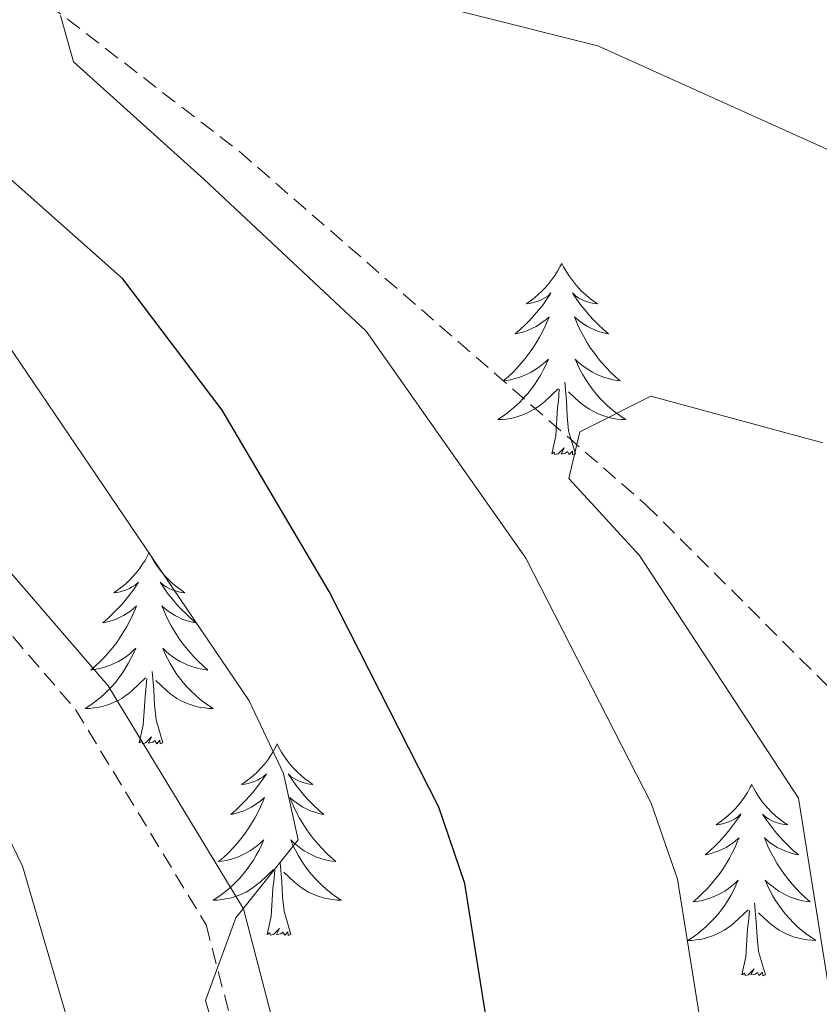
# Model space of a CAD drawing. Units: metres. Extents: x 590489 to 594983, y 4654596 to 4657624.
# Drawn here: x 591678 to 591728, y 4656991 to 4657052 of the extents above; entities that cross this region are included whole.
import ezdxf

# ---------------------------------------------------------------- set-up
doc = ezdxf.new("R2010")
doc.units = ezdxf.units.M
doc.header["$MEASUREMENT"] = 0
doc.linetypes.add('TRAZOSX2', pattern=[1.5, 1, -0.5])
for name, color, linetype, lineweight in [('Level 11', 142, 'TRAZOSX2', 13), ('Level 21', 19, 'Continuous', 0), ('Level 36', 19, 'Continuous', 40), ('Level 4', 36, 'Continuous', 30), ('Level 5', 36, 'Continuous', 0)]:
    doc.layers.add(name, color=color, linetype=linetype, lineweight=lineweight)

msp = doc.modelspace()

# ---------------------------------------------------------------- linework, layer by layer
at = {"layer": 'Level 11', "color": 142, "linetype": 'TRAZOSX2', "lineweight": 13}
msp.add_polyline3d([(591680.22, 4657053.47, 495.03), (591692.13, 4657044.3, 492.78), (591717.42, 4657022.32, 488.53), (591729.38, 4657010.39, 487.11)], dxfattribs=at)
at = {"layer": 'Level 21', "color": 19, "linetype": 'TRAZOSX2', "lineweight": 0}
msp.add_polyline3d([(591628.34, 4657057.49, 512.97), (591638.26, 4657052.38, 511.91), (591642.75, 4657049.77, 510.84), (591652.54, 4657042.76, 509.6), (591656.49, 4657039.12, 509.25), (591681.94, 4657009.59, 505.88), (591690.06, 4656996.19, 504.82), (591695.85, 4656973.97, 504.11), (591697.24, 4656957.64, 503.58), (591695.04, 4656947.16, 503.4), (591684.31, 4656933.08, 502.52), (591678.13, 4656919.12, 501.99)], dxfattribs=at)
at = {"layer": 'Level 21', "color": 19, "linetype": 'Continuous', "lineweight": 0}
msp.add_polyline3d([(591680.292, 4656917.854, 501.99), (591686.466, 4656931.792, 502.52), (591697.371, 4656946.09, 503.4), (591699.764, 4656957.49, 503.58), (591698.318, 4656974.399, 504.11), (591692.393, 4656997.18, 504.82), (591683.975, 4657011.06, 505.88), (591658.288, 4657040.853, 509.25), (591654.118, 4657044.713, 509.6), (591644.108, 4657051.874, 510.84), (591639.458, 4657054.565, 511.91)], dxfattribs=at)
at = {"layer": 'Level 36', "color": 92, "linetype": 'Continuous', "lineweight": 0}
for points in [[(591712.18, 4657037.34, 0.01), (591712.07, 4657037.12, 0.01), (591711.92, 4657036.85, 0.01), (591711.75, 4657036.58, 0.01), (591711.57, 4657036.33, 0.01), (591711.37, 4657036.08, 0.01), (591711.17, 4657035.84, 0.01), (591710.95, 4657035.61, 0.01), (591710.72, 4657035.4, 0.01), (591710.48, 4657035.19, 0.01), (591710.23, 4657035, 0.01), (591709.97, 4657034.83, 0.01), (591710.16, 4657034.85, 0.01), (591710.37, 4657034.89, 0.01), (591710.57, 4657034.94, 0.01), (591710.76, 4657035.01, 0.01), (591710.95, 4657035.1, 0.01), (591711.13, 4657035.19, 0.01), (591711.31, 4657035.31, 0.01), (591711.51, 4657035.5, 0.01), (591711.47, 4657035.43, 0.01), (591711.24, 4657035.09, 0.01), (591711, 4657034.75, 0.01), (591710.74, 4657034.43, 0.01), (591710.47, 4657034.11, 0.01), (591710.19, 4657033.81, 0.01), (591709.9, 4657033.51, 0.01), (591709.6, 4657033.23, 0.01), (591709.28, 4657032.96, 0.01), (591709.41, 4657032.98, 0.01), (591709.65, 4657033.04, 0.01), (591709.9, 4657033.11, 0.01), (591710.13, 4657033.2, 0.01), (591710.36, 4657033.3, 0.01), (591710.59, 4657033.42, 0.01), (591710.8, 4657033.55, 0.01), (591711.01, 4657033.7, 0.01), (591711.21, 4657033.85, 0.01), (591711.39, 4657034.02, 0.01), (591711.31, 4657033.8, 0.01), (591711.15, 4657033.44, 0.01), (591710.98, 4657033.09, 0.01), (591710.79, 4657032.74, 0.01), (591710.59, 4657032.4, 0.01), (591710.38, 4657032.07, 0.01), (591710.15, 4657031.75, 0.01), (591709.91, 4657031.43, 0.01), (591709.66, 4657031.13, 0.01), (591709.4, 4657030.84, 0.01), (591709.13, 4657030.56, 0.01), (591708.84, 4657030.29, 0.01), (591708.54, 4657030.03, 0.01), (591708.74, 4657030.05, 0.01), (591709, 4657030.1, 0.01), (591709.27, 4657030.17, 0.01), (591709.53, 4657030.24, 0.01), (591709.78, 4657030.34, 0.01), (591710.03, 4657030.45, 0.01), (591710.27, 4657030.57, 0.01), (591710.5, 4657030.71, 0.01), (591710.73, 4657030.86, 0.01), (591710.95, 4657031.02, 0.01), (591711.15, 4657031.2, 0.01), (591711.35, 4657031.39, 0.01), (591711.21, 4657031.06, 0.01)], [(591712.18, 4657037.34, 0.01), (591712.29, 4657037.12, 0.01), (591712.45, 4657036.85, 0.01), (591712.62, 4657036.58, 0.01), (591712.8, 4657036.33, 0.01), (591712.99, 4657036.08, 0.01), (591713.2, 4657035.84, 0.01), (591713.42, 4657035.61, 0.01), (591713.65, 4657035.4, 0.01), (591713.89, 4657035.19, 0.01), (591714.14, 4657035, 0.01), (591714.4, 4657034.83, 0.01), (591714.2, 4657034.85, 0.01), (591714, 4657034.89, 0.01), (591713.8, 4657034.94, 0.01), (591713.6, 4657035.01, 0.01), (591713.41, 4657035.1, 0.01), (591713.23, 4657035.19, 0.01), (591713.06, 4657035.31, 0.01), (591712.85, 4657035.5, 0.01), (591712.9, 4657035.43, 0.01), (591713.13, 4657035.09, 0.01), (591713.37, 4657034.75, 0.01), (591713.63, 4657034.43, 0.01), (591713.89, 4657034.11, 0.01), (591714.17, 4657033.81, 0.01), (591714.46, 4657033.51, 0.01), (591714.77, 4657033.23, 0.01), (591715.08, 4657032.96, 0.01), (591714.96, 4657032.98, 0.01), (591714.71, 4657033.04, 0.01), (591714.47, 4657033.11, 0.01), (591714.23, 4657033.2, 0.01), (591714, 4657033.3, 0.01), (591713.78, 4657033.42, 0.01), (591713.56, 4657033.55, 0.01), (591713.35, 4657033.7, 0.01), (591713.16, 4657033.85, 0.01), (591712.97, 4657034.02, 0.01), (591713.06, 4657033.8, 0.01), (591713.21, 4657033.44, 0.01), (591713.39, 4657033.09, 0.01), (591713.57, 4657032.74, 0.01), (591713.77, 4657032.4, 0.01), (591713.98, 4657032.07, 0.01), (591714.21, 4657031.75, 0.01), (591714.45, 4657031.43, 0.01), (591714.7, 4657031.13, 0.01), (591714.96, 4657030.84, 0.01), (591715.24, 4657030.56, 0.01), (591715.53, 4657030.29, 0.01), (591715.82, 4657030.03, 0.01), (591715.63, 4657030.05, 0.01), (591715.36, 4657030.1, 0.01), (591715.1, 4657030.17, 0.01), (591714.84, 4657030.24, 0.01), (591714.58, 4657030.34, 0.01), (591714.33, 4657030.45, 0.01), (591714.09, 4657030.57, 0.01), (591713.86, 4657030.71, 0.01), (591713.63, 4657030.86, 0.01), (591713.42, 4657031.02, 0.01), (591713.21, 4657031.2, 0.01), (591713.02, 4657031.39, 0.01), (591713.16, 4657031.06, 0.01)], [(591711.214, 4657031.056, 0.01), (591711.054, 4657030.736, 0.01), (591710.884, 4657030.416, 0.01), (591710.704, 4657030.116, 0.01), (591710.503, 4657029.816, 0.01), (591710.293, 4657029.526, 0.01), (591710.073, 4657029.246, 0.01), (591709.833, 4657028.986, 0.01), (591709.593, 4657028.726, 0.01), (591709.333, 4657028.476, 0.01), (591709.063, 4657028.246, 0.01), (591708.783, 4657028.026, 0.01), (591708.493, 4657027.816, 0.01), (591708.203, 4657027.626, 0.01), (591708.473, 4657027.636, 0.01), (591708.733, 4657027.656, 0.01), (591708.993, 4657027.696, 0.01), (591709.253, 4657027.756, 0.01), (591709.513, 4657027.826, 0.01), (591709.763, 4657027.916, 0.01), (591710.003, 4657028.016, 0.01), (591710.243, 4657028.136, 0.01), (591710.473, 4657028.266, 0.01), (591710.693, 4657028.406, 0.01), (591710.903, 4657028.566, 0.01), (591711.113, 4657028.736, 0.01), (591711.954, 4657029.536, 0.01)], [(591713.164, 4657031.056, 0.01), (591713.314, 4657030.736, 0.01), (591713.484, 4657030.416, 0.01), (591713.674, 4657030.116, 0.01), (591713.864, 4657029.816, 0.01), (591714.074, 4657029.525, 0.01), (591714.304, 4657029.245, 0.01), (591714.534, 4657028.985, 0.01), (591714.784, 4657028.725, 0.01), (591715.034, 4657028.475, 0.01), (591715.304, 4657028.245, 0.01), (591715.584, 4657028.025, 0.01), (591715.874, 4657027.815, 0.01), (591716.164, 4657027.625, 0.01), (591715.904, 4657027.635, 0.01), (591715.634, 4657027.655, 0.01), (591715.374, 4657027.695, 0.01), (591715.114, 4657027.755, 0.01), (591714.864, 4657027.825, 0.01), (591714.614, 4657027.915, 0.01), (591714.364, 4657028.015, 0.01), (591714.134, 4657028.136, 0.01), (591713.904, 4657028.266, 0.01), (591713.674, 4657028.406, 0.01), (591713.464, 4657028.566, 0.01), (591713.264, 4657028.736, 0.01), (591712.604, 4657029.356, 0.01)], [(591713.03, 4657025.49, 0.01), (591712.6, 4657026.93, 0.01), (591712.51, 4657027.84, 0.01), (591712.47, 4657028.79, 0.01), (591712.37, 4657029.95, 0.01)], [(591711.56, 4657025.49, 0.01), (591711.81, 4657026.61, 0.01), (591711.92, 4657028.35, 0.01), (591711.97, 4657028.79, 0.01), (591712.03, 4657029.51, 0.01)], [(591713.03, 4657025.49, 0.01), (591712.86, 4657025.42, 0.01), (591712.84, 4657025.66, 0.01), (591712.65, 4657025.44, 0.01), (591712.53, 4657025.64, 0.01), (591712.41, 4657025.54, 0.01), (591712.14, 4657025.48, 0.01), (591712.33, 4657025.87, 0.01), (591711.95, 4657025.49, 0.01), (591711.76, 4657025.44, 0.01), (591711.72, 4657025.6, 0.01), (591711.56, 4657025.49, 0.01)], [(591686.52, 4657019.36, 0.01), (591686.41, 4657019.14, 0.01), (591686.26, 4657018.86, 0.01), (591686.09, 4657018.6, 0.01), (591685.91, 4657018.34, 0.01), (591685.71, 4657018.09, 0.01), (591685.51, 4657017.85, 0.01), (591685.29, 4657017.63, 0.01), (591685.06, 4657017.41, 0.01), (591684.82, 4657017.21, 0.01), (591684.57, 4657017.02, 0.01), (591684.31, 4657016.84, 0.01), (591684.51, 4657016.86, 0.01), (591684.71, 4657016.9, 0.01), (591684.91, 4657016.96, 0.01), (591685.1, 4657017.03, 0.01), (591685.29, 4657017.11, 0.01), (591685.47, 4657017.21, 0.01), (591685.65, 4657017.32, 0.01), (591685.85, 4657017.51, 0.01), (591685.81, 4657017.45, 0.01), (591685.58, 4657017.1, 0.01), (591685.34, 4657016.77, 0.01), (591685.08, 4657016.44, 0.01), (591684.81, 4657016.12, 0.01), (591684.53, 4657015.82, 0.01), (591684.24, 4657015.53, 0.01), (591683.94, 4657015.24, 0.01), (591683.63, 4657014.97, 0.01), (591683.75, 4657014.99, 0.01), (591684, 4657015.05, 0.01), (591684.24, 4657015.13, 0.01), (591684.47, 4657015.21, 0.01), (591684.71, 4657015.32, 0.01), (591684.93, 4657015.43, 0.01), (591685.14, 4657015.57, 0.01), (591685.35, 4657015.71, 0.01), (591685.55, 4657015.87, 0.01), (591685.73, 4657016.04, 0.01), (591685.65, 4657015.81, 0.01), (591685.49, 4657015.45, 0.01), (591685.32, 4657015.1, 0.01), (591685.13, 4657014.75, 0.01), (591684.93, 4657014.41, 0.01), (591684.72, 4657014.08, 0.01), (591684.5, 4657013.76, 0.01), (591684.26, 4657013.45, 0.01), (591684.01, 4657013.15, 0.01), (591683.74, 4657012.85, 0.01), (591683.47, 4657012.57, 0.01), (591683.18, 4657012.3, 0.01), (591682.88, 4657012.04, 0.01), (591683.08, 4657012.07, 0.01), (591683.35, 4657012.12, 0.01), (591683.61, 4657012.18, 0.01), (591683.87, 4657012.26, 0.01), (591684.12, 4657012.35, 0.01), (591684.37, 4657012.46, 0.01), (591684.61, 4657012.58, 0.01), (591684.85, 4657012.72, 0.01), (591685.07, 4657012.87, 0.01), (591685.29, 4657013.03, 0.01), (591685.49, 4657013.21, 0.01), (591685.69, 4657013.4, 0.01), (591685.55, 4657013.07, 0.01)], [(591686.52, 4657019.36, 0.01), (591686.63, 4657019.14, 0.01), (591686.79, 4657018.86, 0.01), (591686.96, 4657018.6, 0.01), (591687.14, 4657018.34, 0.01), (591687.33, 4657018.09, 0.01), (591687.54, 4657017.85, 0.01), (591687.76, 4657017.63, 0.01), (591687.99, 4657017.41, 0.01), (591688.23, 4657017.21, 0.01), (591688.48, 4657017.02, 0.01), (591688.74, 4657016.84, 0.01), (591688.54, 4657016.86, 0.01), (591688.34, 4657016.9, 0.01), (591688.14, 4657016.96, 0.01), (591687.95, 4657017.03, 0.01), (591687.76, 4657017.11, 0.01), (591687.57, 4657017.21, 0.01), (591687.4, 4657017.32, 0.01), (591687.2, 4657017.51, 0.01), (591687.24, 4657017.45, 0.01), (591687.47, 4657017.1, 0.01), (591687.71, 4657016.77, 0.01), (591687.97, 4657016.44, 0.01), (591688.23, 4657016.12, 0.01), (591688.51, 4657015.82, 0.01), (591688.81, 4657015.53, 0.01), (591689.11, 4657015.24, 0.01), (591689.42, 4657014.97, 0.01), (591689.3, 4657014.99, 0.01), (591689.05, 4657015.05, 0.01), (591688.81, 4657015.13, 0.01), (591688.57, 4657015.21, 0.01), (591688.34, 4657015.32, 0.01), (591688.12, 4657015.43, 0.01), (591687.9, 4657015.57, 0.01), (591687.7, 4657015.71, 0.01), (591687.5, 4657015.87, 0.01), (591687.31, 4657016.04, 0.01), (591687.4, 4657015.81, 0.01), (591687.56, 4657015.45, 0.01), (591687.73, 4657015.1, 0.01), (591687.91, 4657014.75, 0.01), (591688.11, 4657014.41, 0.01), (591688.33, 4657014.08, 0.01), (591688.55, 4657013.76, 0.01), (591688.79, 4657013.45, 0.01), (591689.04, 4657013.15, 0.01), (591689.31, 4657012.85, 0.01), (591689.58, 4657012.57, 0.01), (591689.87, 4657012.3, 0.01), (591690.17, 4657012.04, 0.01), (591689.97, 4657012.07, 0.01), (591689.7, 4657012.12, 0.01), (591689.44, 4657012.18, 0.01), (591689.18, 4657012.26, 0.01), (591688.93, 4657012.35, 0.01), (591688.68, 4657012.46, 0.01), (591688.44, 4657012.58, 0.01), (591688.2, 4657012.72, 0.01), (591687.98, 4657012.87, 0.01), (591687.76, 4657013.03, 0.01), (591687.55, 4657013.21, 0.01), (591687.36, 4657013.4, 0.01), (591687.5, 4657013.07, 0.01)], [(591685.545, 4657013.07, 0.01), (591685.385, 4657012.75, 0.01), (591685.215, 4657012.44, 0.01), (591685.035, 4657012.13, 0.01), (591684.835, 4657011.83, 0.01), (591684.635, 4657011.55, 0.01), (591684.415, 4657011.27, 0.01), (591684.175, 4657011, 0.01), (591683.935, 4657010.74, 0.01), (591683.675, 4657010.5, 0.01), (591683.404, 4657010.26, 0.01), (591683.124, 4657010.04, 0.01), (591682.834, 4657009.83, 0.01), (591682.544, 4657009.641, 0.01), (591682.814, 4657009.65, 0.01), (591683.074, 4657009.68, 0.01), (591683.334, 4657009.72, 0.01), (591683.594, 4657009.77, 0.01), (591683.854, 4657009.85, 0.01), (591684.104, 4657009.93, 0.01), (591684.345, 4657010.04, 0.01), (591684.585, 4657010.15, 0.01), (591684.815, 4657010.28, 0.01), (591685.035, 4657010.43, 0.01), (591685.245, 4657010.59, 0.01), (591685.455, 4657010.76, 0.01), (591686.295, 4657011.55, 0.01)], [(591687.496, 4657013.07, 0.01), (591687.656, 4657012.75, 0.01), (591687.826, 4657012.44, 0.01), (591688.006, 4657012.13, 0.01), (591688.206, 4657011.83, 0.01), (591688.406, 4657011.55, 0.01), (591688.635, 4657011.27, 0.01), (591688.865, 4657011, 0.01), (591689.115, 4657010.74, 0.01), (591689.375, 4657010.5, 0.01), (591689.645, 4657010.259, 0.01), (591689.925, 4657010.039, 0.01), (591690.205, 4657009.829, 0.01), (591690.495, 4657009.639, 0.01), (591690.235, 4657009.649, 0.01), (591689.975, 4657009.679, 0.01), (591689.705, 4657009.72, 0.01), (591689.445, 4657009.77, 0.01), (591689.195, 4657009.85, 0.01), (591688.945, 4657009.93, 0.01), (591688.705, 4657010.04, 0.01), (591688.465, 4657010.15, 0.01), (591688.235, 4657010.28, 0.01), (591688.015, 4657010.43, 0.01), (591687.795, 4657010.59, 0.01), (591687.595, 4657010.76, 0.01), (591686.935, 4657011.38, 0.01)], [(591687.37, 4657007.51, 0.01), (591686.95, 4657008.95, 0.01), (591686.85, 4657009.85, 0.01), (591686.81, 4657010.8, 0.01), (591686.71, 4657011.96, 0.01)], [(591685.9, 4657007.51, 0.01), (591686.15, 4657008.62, 0.01), (591686.26, 4657010.37, 0.01), (591686.31, 4657010.8, 0.01), (591686.37, 4657011.52, 0.01)], [(591687.37, 4657007.51, 0.01), (591687.2, 4657007.44, 0.01), (591687.18, 4657007.68, 0.01), (591686.99, 4657007.45, 0.01), (591686.87, 4657007.66, 0.01), (591686.75, 4657007.55, 0.01), (591686.48, 4657007.5, 0.01), (591686.67, 4657007.89, 0.01), (591686.29, 4657007.51, 0.01), (591686.1, 4657007.45, 0.01), (591686.06, 4657007.62, 0.01), (591685.9, 4657007.51, 0.01)], [(591694.48, 4657007.44, 0.01), (591694.37, 4657007.22, 0.01), (591694.22, 4657006.94, 0.01), (591694.05, 4657006.68, 0.01), (591693.87, 4657006.42, 0.01), (591693.67, 4657006.17, 0.01), (591693.47, 4657005.93, 0.01), (591693.25, 4657005.71, 0.01), (591693.02, 4657005.49, 0.01), (591692.78, 4657005.29, 0.01), (591692.53, 4657005.1, 0.01), (591692.27, 4657004.92, 0.01), (591692.47, 4657004.94, 0.01), (591692.67, 4657004.98, 0.01), (591692.87, 4657005.04, 0.01), (591693.06, 4657005.11, 0.01), (591693.25, 4657005.19, 0.01), (591693.43, 4657005.29, 0.01), (591693.61, 4657005.4, 0.01), (591693.81, 4657005.59, 0.01), (591693.77, 4657005.53, 0.01), (591693.54, 4657005.18, 0.01), (591693.3, 4657004.85, 0.01), (591693.04, 4657004.52, 0.01), (591692.77, 4657004.21, 0.01), (591692.49, 4657003.9, 0.01), (591692.2, 4657003.61, 0.01), (591691.9, 4657003.32, 0.01), (591691.59, 4657003.05, 0.01), (591691.71, 4657003.07, 0.01), (591691.95, 4657003.13, 0.01), (591692.2, 4657003.21, 0.01), (591692.43, 4657003.29, 0.01), (591692.66, 4657003.4, 0.01), (591692.89, 4657003.51, 0.01), (591693.1, 4657003.65, 0.01), (591693.31, 4657003.79, 0.01), (591693.51, 4657003.95, 0.01), (591693.69, 4657004.12, 0.01), (591693.61, 4657003.9, 0.01), (591693.45, 4657003.53, 0.01), (591693.28, 4657003.18, 0.01), (591693.09, 4657002.83, 0.01), (591692.89, 4657002.49, 0.01), (591692.68, 4657002.16, 0.01), (591692.45, 4657001.84, 0.01), (591692.22, 4657001.53, 0.01), (591691.97, 4657001.23, 0.01), (591691.7, 4657000.93, 0.01), (591691.43, 4657000.65, 0.01), (591691.14, 4657000.38, 0.01), (591690.84, 4657000.13, 0.01), (591691.04, 4657000.15, 0.01), (591691.31, 4657000.2, 0.01), (591691.57, 4657000.26, 0.01), (591691.83, 4657000.34, 0.01), (591692.08, 4657000.43, 0.01), (591692.33, 4657000.54, 0.01), (591692.57, 4657000.66, 0.01), (591692.81, 4657000.8, 0.01), (591693.03, 4657000.95, 0.01), (591693.25, 4657001.12, 0.01), (591693.45, 4657001.29, 0.01), (591693.65, 4657001.48, 0.01), (591693.51, 4657001.15, 0.01)], [(591694.48, 4657007.44, 0.01), (591694.59, 4657007.22, 0.01), (591694.75, 4657006.94, 0.01), (591694.92, 4657006.68, 0.01), (591695.1, 4657006.42, 0.01), (591695.29, 4657006.17, 0.01), (591695.5, 4657005.93, 0.01), (591695.72, 4657005.71, 0.01), (591695.95, 4657005.49, 0.01), (591696.19, 4657005.29, 0.01), (591696.44, 4657005.1, 0.01), (591696.7, 4657004.92, 0.01), (591696.5, 4657004.94, 0.01), (591696.3, 4657004.98, 0.01), (591696.1, 4657005.04, 0.01), (591695.91, 4657005.11, 0.01), (591695.72, 4657005.19, 0.01), (591695.53, 4657005.29, 0.01), (591695.36, 4657005.4, 0.01), (591695.16, 4657005.59, 0.01), (591695.2, 4657005.53, 0.01), (591695.43, 4657005.18, 0.01), (591695.67, 4657004.85, 0.01), (591695.93, 4657004.52, 0.01), (591696.19, 4657004.21, 0.01), (591696.47, 4657003.9, 0.01), (591696.77, 4657003.61, 0.01), (591697.07, 4657003.32, 0.01), (591697.38, 4657003.05, 0.01), (591697.26, 4657003.07, 0.01), (591697.01, 4657003.13, 0.01), (591696.77, 4657003.21, 0.01), (591696.53, 4657003.29, 0.01), (591696.3, 4657003.4, 0.01), (591696.08, 4657003.51, 0.01), (591695.86, 4657003.65, 0.01), (591695.66, 4657003.79, 0.01), (591695.46, 4657003.95, 0.01), (591695.27, 4657004.12, 0.01), (591695.36, 4657003.9, 0.01), (591695.52, 4657003.53, 0.01), (591695.69, 4657003.18, 0.01), (591695.87, 4657002.83, 0.01), (591696.07, 4657002.49, 0.01), (591696.28, 4657002.16, 0.01), (591696.51, 4657001.84, 0.01), (591696.75, 4657001.53, 0.01), (591697, 4657001.23, 0.01), (591697.27, 4657000.93, 0.01), (591697.54, 4657000.65, 0.01), (591697.83, 4657000.38, 0.01), (591698.12, 4657000.13, 0.01), (591697.93, 4657000.15, 0.01), (591697.66, 4657000.2, 0.01), (591697.4, 4657000.26, 0.01), (591697.14, 4657000.34, 0.01), (591696.88, 4657000.43, 0.01), (591696.64, 4657000.54, 0.01), (591696.39, 4657000.66, 0.01), (591696.16, 4657000.8, 0.01), (591695.94, 4657000.95, 0.01), (591695.72, 4657001.12, 0.01), (591695.51, 4657001.29, 0.01), (591695.32, 4657001.48, 0.01), (591695.46, 4657001.15, 0.01)], [(591724, 4657004.93, 0.01), (591723.89, 4657004.71, 0.01), (591723.73, 4657004.43, 0.01), (591723.57, 4657004.17, 0.01), (591723.38, 4657003.91, 0.01), (591723.19, 4657003.67, 0.01), (591722.98, 4657003.43, 0.01), (591722.76, 4657003.2, 0.01), (591722.53, 4657002.99, 0.01), (591722.29, 4657002.78, 0.01), (591722.04, 4657002.59, 0.01), (591721.78, 4657002.41, 0.01), (591721.98, 4657002.44, 0.01), (591722.18, 4657002.47, 0.01), (591722.38, 4657002.53, 0.01), (591722.58, 4657002.6, 0.01), (591722.77, 4657002.68, 0.01), (591722.95, 4657002.78, 0.01), (591723.12, 4657002.89, 0.01), (591723.33, 4657003.09, 0.01), (591723.29, 4657003.02, 0.01), (591723.06, 4657002.67, 0.01), (591722.81, 4657002.34, 0.01), (591722.56, 4657002.01, 0.01), (591722.29, 4657001.7, 0.01), (591722.01, 4657001.39, 0.01), (591721.72, 4657001.1, 0.01), (591721.41, 4657000.81, 0.01), (591721.1, 4657000.54, 0.01), (591721.23, 4657000.57, 0.01), (591721.47, 4657000.63, 0.01), (591721.71, 4657000.7, 0.01), (591721.95, 4657000.79, 0.01), (591722.18, 4657000.89, 0.01), (591722.4, 4657001.01, 0.01), (591722.62, 4657001.14, 0.01), (591722.83, 4657001.28, 0.01), (591723.02, 4657001.44, 0.01), (591723.21, 4657001.61, 0.01), (591723.12, 4657001.39, 0.01), (591722.97, 4657001.03, 0.01), (591722.79, 4657000.67, 0.01), (591722.61, 4657000.33, 0.01), (591722.41, 4656999.99, 0.01), (591722.2, 4656999.65, 0.01), (591721.97, 4656999.33, 0.01), (591721.73, 4656999.02, 0.01), (591721.48, 4656998.72, 0.01), (591721.22, 4656998.43, 0.01), (591720.94, 4656998.15, 0.01), (591720.65, 4656997.87, 0.01), (591720.36, 4656997.62, 0.01), (591720.55, 4656997.64, 0.01), (591720.82, 4656997.69, 0.01), (591721.08, 4656997.75, 0.01), (591721.34, 4656997.83, 0.01), (591721.6, 4656997.93, 0.01), (591721.85, 4656998.03, 0.01), (591722.09, 4656998.16, 0.01), (591722.32, 4656998.29, 0.01), (591722.55, 4656998.44, 0.01), (591722.76, 4656998.61, 0.01), (591722.97, 4656998.78, 0.01), (591723.16, 4656998.97, 0.01), (591723.02, 4656998.65, 0.01)], [(591724, 4657004.93, 0.01), (591724.11, 4657004.71, 0.01), (591724.27, 4657004.43, 0.01), (591724.43, 4657004.17, 0.01), (591724.61, 4657003.91, 0.01), (591724.81, 4657003.66, 0.01), (591725.02, 4657003.43, 0.01), (591725.23, 4657003.2, 0.01), (591725.47, 4657002.98, 0.01), (591725.71, 4657002.78, 0.01), (591725.96, 4657002.59, 0.01), (591726.22, 4657002.41, 0.01), (591726.02, 4657002.43, 0.01), (591725.81, 4657002.47, 0.01), (591725.61, 4657002.53, 0.01), (591725.42, 4657002.6, 0.01), (591725.23, 4657002.68, 0.01), (591725.05, 4657002.78, 0.01), (591724.88, 4657002.89, 0.01), (591724.67, 4657003.08, 0.01), (591724.71, 4657003.02, 0.01), (591724.94, 4657002.67, 0.01), (591725.19, 4657002.34, 0.01), (591725.44, 4657002.01, 0.01), (591725.71, 4657001.7, 0.01), (591725.99, 4657001.39, 0.01), (591726.28, 4657001.1, 0.01), (591726.58, 4657000.81, 0.01), (591726.9, 4657000.54, 0.01), (591726.77, 4657000.57, 0.01), (591726.53, 4657000.62, 0.01), (591726.29, 4657000.7, 0.01), (591726.05, 4657000.79, 0.01), (591725.82, 4657000.89, 0.01), (591725.59, 4657001.01, 0.01), (591725.38, 4657001.14, 0.01), (591725.17, 4657001.28, 0.01), (591724.97, 4657001.44, 0.01), (591724.79, 4657001.61, 0.01), (591724.88, 4657001.39, 0.01), (591725.03, 4657001.03, 0.01), (591725.2, 4657000.67, 0.01), (591725.39, 4657000.33, 0.01), (591725.59, 4656999.99, 0.01), (591725.8, 4656999.65, 0.01), (591726.03, 4656999.33, 0.01), (591726.27, 4656999.02, 0.01), (591726.52, 4656998.72, 0.01), (591726.78, 4656998.43, 0.01), (591727.06, 4656998.14, 0.01), (591727.34, 4656997.87, 0.01), (591727.64, 4656997.62, 0.01), (591727.44, 4656997.64, 0.01), (591727.18, 4656997.69, 0.01), (591726.91, 4656997.75, 0.01), (591726.65, 4656997.83, 0.01), (591726.4, 4656997.92, 0.01), (591726.15, 4656998.03, 0.01), (591725.91, 4656998.15, 0.01), (591725.68, 4656998.29, 0.01), (591725.45, 4656998.44, 0.01), (591725.24, 4656998.61, 0.01), (591725.03, 4656998.78, 0.01), (591724.83, 4656998.97, 0.01), (591724.98, 4656998.64, 0.01)], [(591693.514, 4657001.149, 0.01), (591693.354, 4657000.829, 0.01), (591693.184, 4657000.519, 0.01), (591693.004, 4657000.209, 0.01), (591692.803, 4656999.919, 0.01), (591692.593, 4656999.629, 0.01), (591692.373, 4656999.349, 0.01), (591692.133, 4656999.08, 0.01), (591691.893, 4656998.82, 0.01), (591691.633, 4656998.58, 0.01), (591691.363, 4656998.35, 0.01), (591691.083, 4656998.12, 0.01), (591690.793, 4656997.91, 0.01), (591690.503, 4656997.72, 0.01), (591690.773, 4656997.73, 0.01), (591691.033, 4656997.76, 0.01), (591691.293, 4656997.8, 0.01), (591691.553, 4656997.85, 0.01), (591691.813, 4656997.93, 0.01), (591692.063, 4656998.01, 0.01), (591692.303, 4656998.12, 0.01), (591692.543, 4656998.229, 0.01), (591692.773, 4656998.359, 0.01), (591692.993, 4656998.509, 0.01), (591693.203, 4656998.669, 0.01), (591693.413, 4656998.839, 0.01), (591694.254, 4656999.639, 0.01)], [(591695.464, 4657001.149, 0.01), (591695.614, 4657000.829, 0.01), (591695.784, 4657000.519, 0.01), (591695.974, 4657000.209, 0.01), (591696.164, 4656999.919, 0.01), (591696.374, 4656999.629, 0.01), (591696.604, 4656999.349, 0.01), (591696.834, 4656999.079, 0.01), (591697.084, 4656998.819, 0.01), (591697.344, 4656998.579, 0.01), (591697.614, 4656998.349, 0.01), (591697.884, 4656998.119, 0.01), (591698.174, 4656997.909, 0.01), (591698.464, 4656997.719, 0.01), (591698.204, 4656997.729, 0.01), (591697.934, 4656997.759, 0.01), (591697.674, 4656997.799, 0.01), (591697.414, 4656997.849, 0.01), (591697.164, 4656997.929, 0.01), (591696.914, 4656998.009, 0.01), (591696.674, 4656998.119, 0.01), (591696.434, 4656998.229, 0.01), (591696.204, 4656998.359, 0.01), (591695.974, 4656998.509, 0.01), (591695.764, 4656998.669, 0.01), (591695.564, 4656998.839, 0.01), (591694.904, 4656999.459, 0.01)], [(591693.86, 4656995.59, 0.01), (591694.11, 4656996.71, 0.01), (591694.22, 4656998.45, 0.01), (591694.27, 4656998.88, 0.01), (591694.33, 4656999.6, 0.01)], [(591695.33, 4656995.59, 0.01), (591694.91, 4656997.03, 0.01), (591694.81, 4656997.93, 0.01), (591694.77, 4656998.88, 0.01), (591694.67, 4657000.04, 0.01)], [(591723.018, 4656998.645, 0.01), (591722.868, 4656998.315, 0.01), (591722.698, 4656998.005, 0.01), (591722.508, 4656997.705, 0.01), (591722.318, 4656997.405, 0.01), (591722.108, 4656997.115, 0.01), (591721.887, 4656996.835, 0.01), (591721.647, 4656996.565, 0.01), (591721.397, 4656996.316, 0.01), (591721.147, 4656996.066, 0.01), (591720.877, 4656995.836, 0.01), (591720.597, 4656995.606, 0.01), (591720.307, 4656995.406, 0.01), (591720.017, 4656995.206, 0.01), (591720.277, 4656995.216, 0.01), (591720.547, 4656995.246, 0.01), (591720.807, 4656995.286, 0.01), (591721.067, 4656995.346, 0.01), (591721.317, 4656995.416, 0.01), (591721.567, 4656995.506, 0.01), (591721.817, 4656995.605, 0.01), (591722.047, 4656995.725, 0.01), (591722.287, 4656995.855, 0.01), (591722.507, 4656995.995, 0.01), (591722.717, 4656996.155, 0.01), (591722.917, 4656996.325, 0.01), (591723.768, 4656997.125, 0.01)], [(591724.978, 4656998.645, 0.01), (591725.128, 4656998.325, 0.01), (591725.298, 4656998.015, 0.01), (591725.478, 4656997.705, 0.01), (591725.678, 4656997.415, 0.01), (591725.888, 4656997.125, 0.01), (591726.108, 4656996.845, 0.01), (591726.348, 4656996.575, 0.01), (591726.588, 4656996.315, 0.01), (591726.848, 4656996.075, 0.01), (591727.118, 4656995.845, 0.01), (591727.398, 4656995.615, 0.01), (591727.688, 4656995.415, 0.01), (591727.978, 4656995.215, 0.01), (591727.708, 4656995.225, 0.01), (591727.448, 4656995.255, 0.01), (591727.188, 4656995.295, 0.01), (591726.928, 4656995.355, 0.01), (591726.668, 4656995.425, 0.01), (591726.428, 4656995.515, 0.01), (591726.178, 4656995.615, 0.01), (591725.938, 4656995.725, 0.01), (591725.708, 4656995.855, 0.01), (591725.488, 4656996.005, 0.01), (591725.278, 4656996.165, 0.01), (591725.068, 4656996.325, 0.01), (591724.418, 4656996.945, 0.01)], [(591724.85, 4656993.08, 0.01), (591724.42, 4656994.52, 0.01), (591724.33, 4656995.42, 0.01), (591724.28, 4656996.37, 0.01), (591724.18, 4656997.54, 0.01)], [(591723.38, 4656993.08, 0.01), (591723.63, 4656994.2, 0.01), (591723.74, 4656995.94, 0.01), (591723.79, 4656996.37, 0.01), (591723.85, 4656997.09, 0.01)], [(591695.33, 4656995.59, 0.01), (591695.16, 4656995.52, 0.01), (591695.14, 4656995.76, 0.01), (591694.95, 4656995.54, 0.01), (591694.83, 4656995.74, 0.01), (591694.71, 4656995.63, 0.01), (591694.44, 4656995.58, 0.01), (591694.63, 4656995.97, 0.01), (591694.25, 4656995.59, 0.01), (591694.06, 4656995.54, 0.01), (591694.02, 4656995.7, 0.01), (591693.86, 4656995.59, 0.01)], [(591724.85, 4656993.08, 0.01), (591724.68, 4656993.01, 0.01), (591724.66, 4656993.25, 0.01), (591724.47, 4656993.03, 0.01), (591724.35, 4656993.23, 0.01), (591724.23, 4656993.12, 0.01), (591723.95, 4656993.07, 0.01), (591724.15, 4656993.46, 0.01), (591723.77, 4656993.08, 0.01), (591723.58, 4656993.03, 0.01), (591723.54, 4656993.19, 0.01), (591723.38, 4656993.08, 0.01)]]:
    msp.add_polyline3d(points, dxfattribs=at)
at = {"layer": 'Level 4', "color": 36, "linetype": 'Continuous', "lineweight": 30}
msp.add_polyline3d([(591692.87, 4656924.57, 500.01), (591702.6, 4656933.58, 500.01), (591705.69, 4656937.49, 500.01), (591708.94, 4656943.93, 500.01), (591710.44, 4656954.42, 500.01), (591710.35, 4656972.39, 500.01), (591706.15, 4656998.77, 500.01), (591704.53, 4657003.5, 500.01), (591697.72, 4657016.92, 500.01), (591691.06, 4657028.2, 500.01), (591684.89, 4657036.38, 500.01), (591675.46, 4657044.71, 500.01)], dxfattribs=at)
at = {"layer": 'Level 5', "color": 36, "linetype": 'Continuous', "lineweight": 0}
for points in [[(591691.02, 4657056.77, 495.01), (591714.42, 4657050.87, 495.01), (591730.15, 4657043.79, 495.01), (591740.71, 4657036.43, 495.01), (591747.26, 4657029.43, 495.01), (591753.39, 4657021.1, 495.01), (591761.09, 4657008.69, 495.01), (591770.4, 4656991.24, 495.01), (591778.04, 4656979.79, 495.01), (591786.552, 4656970.707, 495.01), (591798.971, 4656960.886, 495.01), (591806.962, 4656956.795, 495.01), (591814.243, 4656954.954, 495.01), (591819.024, 4656956.003, 495.01), (591828.887, 4656962.602, 495.01), (591830.888, 4656968.731, 495.01), (591831.712, 4656981.411, 495.01), (591826.701, 4657023.17, 495.01), (591823.025, 4657043.57, 495.01), (591821.58, 4657065.129, 495.01)], [(591622.76, 4656929.06, 510.01), (591627.857, 4656933.021, 510.01), (591632.558, 4656935.88, 510.01), (591637.499, 4656936.349, 510.01), (591654.762, 4656934.707, 510.01), (591659.423, 4656936.476, 510.01), (591666.535, 4656941.045, 510.01), (591677.61, 4656953.513, 510.01), (591680.872, 4656959.062, 510.01), (591683.486, 4656972.852, 510.01), (591682.589, 4656986.371, 510.01), (591678.631, 4656999.841, 510.01), (591668.584, 4657020.562, 510.01), (591658.536, 4657035.003, 510.01), (591660.098, 4657040.653, 510.01), (591654.089, 4657050.123, 510.01), (591643.98, 4657061.704, 510.01)], [(591675.093, 4656925.664, 505.01), (591687.539, 4656941.112, 505.01), (591693.192, 4656950.871, 505.01), (591694.804, 4656957.15, 505.01), (591695.587, 4656972.29, 505.01), (591690.031, 4656991.48, 505.01), (591691.913, 4656996.63, 505.01), (591695.784, 4657001.469, 505.01), (591694.875, 4657005.609, 505.01), (591692.746, 4657010.129, 505.01), (591669.02, 4657045.111, 505.01), (591659.691, 4657055.562, 505.01)], [(591719.5, 4656928.15, 495.01), (591722.36, 4656932.22, 495.01), (591724.65, 4656939.76, 495.01), (591724.78, 4656945.68, 495.01), (591721.63, 4656985.05, 495.01), (591719.39, 4656999.03, 495.01), (591717.74, 4657003.75, 495.01), (591709.95, 4657019.01, 495.01), (591700.01, 4657033.13, 495.01), (591689.91, 4657042.57, 495.01), (591681.81, 4657049.87, 495.01), (591681.01, 4657052.77, 495.01)], [(591733.621, 4656961.895, 490.01), (591726.91, 4657004.075, 490.01), (591717.012, 4657019.165, 490.01), (591712.612, 4657023.966, 490.01), (591713.313, 4657026.866, 490.01), (591717.714, 4657029.075, 490.01), (591728.415, 4657026.174, 490.01)]]:
    msp.add_polyline3d(points, dxfattribs=at)

doc.saveas('drawing.dxf')
